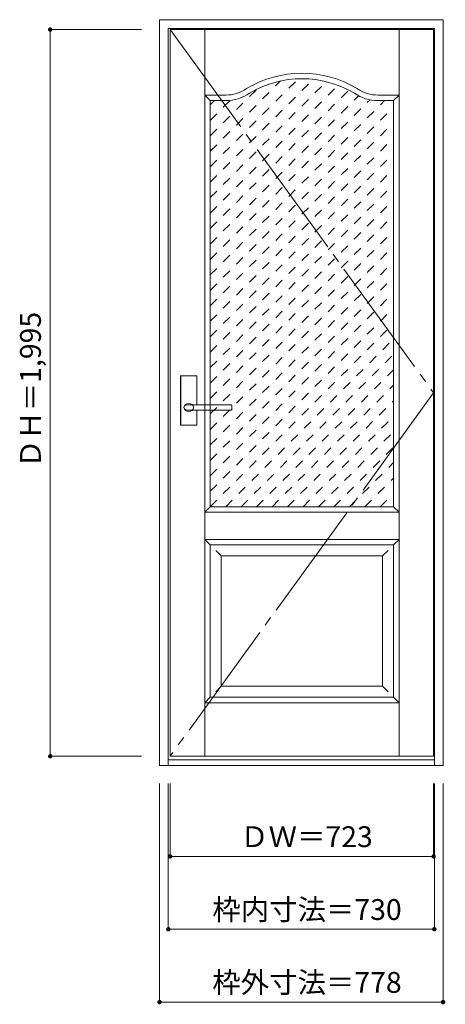
# Model space of a CAD drawing. Units: millimetres. Extents: x -663 to 505, y -1503 to 1200.
import ezdxf

# ---------------------------------------------------------------- set-up
doc = ezdxf.new("R2010")
doc.units = ezdxf.units.MM
doc.header["$LTSCALE"] = 30
doc.linetypes.add('JWW_CENTER2', pattern=[13.546667, 11.006667, -0.846667, 0.846667, -0.846667])
doc.linetypes.add('JWW_DASHED1', pattern=[1.693333, 0.846667, -0.846667])
doc.layers.add('0-0', color=7, linetype='Continuous')
doc.layers.add('寸法', color=7, linetype='Continuous')
doc.styles.add('ＭＳ ゴシック', font='txt', dxfattribs={"height": 1})

msp = doc.modelspace()

# ---------------------------------------------------------------- linework, layer by layer
at = {"layer": '0-0', "color": 92, "linetype": 'Continuous', "lineweight": 13}
for p, q in [((-278.9, 1199.8), (499.1, 1199.8)), ((-278.9, -847.2), (-278.9, 1199.8)), ((499.1, -847.2), (499.1, 1199.8)), ((-254.9, 1175.8), (475.1, 1175.8)), ((-254.9, -847.2), (-254.9, 1175.8)), ((-249.9, 1172.8), (473.1, 1172.8)), ((-249.9, -822.2), (-249.9, 1172.8)), ((473.1, -822.2), (473.1, 1172.8)), ((475.1, -847.2), (475.1, 1175.8)), ((-139.9, 977.8), (-97.4, 977.8)), ((-139.9, -137.2), (-139.9, 977.8)), ((363.1, 977.8), (320.6, 977.8)), ((363.1, -137.2), (363.1, 977.8)), ((-221.4, 87.8), (-221.4, 220.8)), ((-177.9, 222.3), (-219.9, 222.3)), ((-176.4, 142.3), (-176.4, 220.8)), ((-203.7, 142.3), (-203.9, 142.3)), ((-81.9, 142.3), (-203.7, 142.3)), ((-80.9, 129.3), (-80.9, 141.3)), ((-81.9, 128.3), (-203.9, 128.3)), ((-176.4, 87.8), (-176.4, 128.3)), ((-177.9, 86.3), (-219.9, 86.3)), ((-139.9, -137.2), (363.1, -137.2)), ((-139.9, -242.2), (363.1, -242.2)), ((-139.9, -660.2), (-139.9, -242.2)), ((363.1, -660.2), (363.1, -242.2)), ((-139.9, -660.2), (363.1, -660.2)), ((-254.9, -832.2), (475.1, -832.2)), ((-249.9, -822.2), (473.1, -822.2)), ((-278.9, -847.2), (499.1, -847.2))]:
    msp.add_line(p, q, dxfattribs=at)
at = {"layer": '0-0', "color": 7, "linetype": 'JWW_CENTER2', "lineweight": 9}
for p, q in [((-249.9, 1172.8), (473.1, 175.3)), ((473.1, 175.3), (-249.9, -822.2))]:
    msp.add_line(p, q, dxfattribs=at)
at = {"layer": '0-0', "color": 7, "linetype": 'Continuous', "lineweight": 9}
for p, q in [((-154.9, -822.2), (-154.9, 1172.8)), ((378.1, -822.2), (378.1, 1172.8)), ((-139.9, 977.8), (-154.9, 992.8)), ((-154.9, 992.8), (-97.4, 992.8)), ((378.1, 992.8), (320.6, 992.8)), ((363.1, 977.8), (378.1, 992.8)), ((-139.9, -137.2), (-154.9, -152.2)), ((-154.9, -152.2), (378.1, -152.2)), ((363.1, -137.2), (378.1, -152.2)), ((-154.9, -227.2), (-139.9, -242.2)), ((-154.9, -227.2), (378.1, -227.2)), ((378.1, -227.2), (363.1, -242.2)), ((-124.9, -257.2), (-109.9, -272.2)), ((348.1, -257.2), (333.1, -272.2)), ((-109.9, -630.2), (-109.9, -272.2)), ((-109.9, -272.2), (333.1, -272.2)), ((333.1, -630.2), (333.1, -272.2)), ((-109.9, -630.2), (-124.9, -645.2)), ((-109.9, -630.2), (333.1, -630.2)), ((333.1, -630.2), (348.1, -645.2)), ((-139.9, -660.2), (-154.9, -675.2)), ((-154.9, -675.2), (378.1, -675.2)), ((363.1, -660.2), (378.1, -675.2))]:
    msp.add_line(p, q, dxfattribs=at)
at = {"layer": '0-0', "color": 120, "linetype": 'JWW_DASHED1', "lineweight": 5}
for p, q in [((-139.9, 796.2), (101.6, 1037.6)), ((-139.9, 753.8), (142.5, 1036.1)), ((-139.9, 838.6), (53.1, 1031.7)), ((-139.9, 711.3), (178.5, 1029.7)), ((-139.9, 668.9), (210.8, 1019.6)), ((-139.9, 881), (-11.7, 1009.2)), ((-139.9, 626.5), (240.2, 1006.6)), ((-139.9, 584), (267.1, 991)), ((-139.9, 541.6), (298.5, 980)), ((-139.9, 923.5), (-84.9, 978.5)), ((-139.9, 965.9), (-128, 977.8)), ((-139.9, 499.2), (338.7, 977.8)), ((-139.9, 456.8), (363.1, 959.8)), ((-139.9, 414.3), (363.1, 917.3)), ((-139.9, 371.9), (363.1, 874.9)), ((-139.9, 329.5), (363.1, 832.5)), ((-139.9, 287.1), (363.1, 790.1)), ((-139.9, 244.6), (363.1, 747.6)), ((-139.9, 202.2), (363.1, 705.2)), ((-139.9, 159.8), (363.1, 662.8)), ((-139.9, 117.4), (363.1, 620.4)), ((-139.9, 74.9), (363.1, 577.9)), ((-139.9, 32.5), (363.1, 535.5)), ((-139.9, -9.9), (363.1, 493.1)), ((-139.9, -52.3), (363.1, 450.7)), ((-139.9, -94.8), (363.1, 408.2)), ((-139.9, -137.2), (363.1, 365.8)), ((-97.5, -137.2), (363.1, 323.4)), ((-55, -137.2), (363.1, 280.9)), ((-12.6, -137.2), (363.1, 238.5)), ((29.8, -137.2), (363.1, 196.1)), ((72.3, -137.2), (363.1, 153.7)), ((114.7, -137.2), (363.1, 111.2)), ((157.1, -137.2), (363.1, 68.8)), ((199.5, -137.2), (363.1, 26.4)), ((242, -137.2), (363.1, -16)), ((284.4, -137.2), (363.1, -58.5)), ((326.8, -137.2), (363.1, -100.9))]:
    msp.add_line(p, q, dxfattribs=at)
at = {"layer": '0-0', "color": 120, "linetype": 'Continuous', "lineweight": 5}
for p, q in [((-220.9, 87.8), (-220.9, 220.8)), ((-177.9, 221.8), (-219.9, 221.8)), ((-176.9, 142.3), (-176.9, 220.8)), ((-176.9, 87.8), (-176.9, 128.3)), ((-177.9, 86.8), (-219.9, 86.8))]:
    msp.add_line(p, q, dxfattribs=at)
at = {"layer": '0-0', "color": 7, "linetype": 'Continuous', "lineweight": 9}
for centre, radius, start, end in [((111.6, 757.8), 295, 58.9613, 121.0361), ((-97.4, 1092.8), 100, 270, 304.6827), ((320.6, 1092.8), 100, 235.3242, 270)]:
    msp.add_arc(centre, radius, start, end, dxfattribs=at)
at = {"layer": '0-0', "color": 92, "linetype": 'Continuous', "lineweight": 13}
for centre, radius, start, end in [((111.6, 757.8), 280, 59.0545, 120.9427), ((-97.4, 1092.8), 115, 270, 304.4343), ((320.6, 1092.8), 115, 235.5719, 270), ((-219.9, 220.8), 1.5, 90, 180), ((-177.9, 220.8), 1.5, 0, 90), ((-81.9, 141.3), 1, 0, 90), ((-81.9, 129.3), 1, 270, 0), ((-219.9, 87.8), 1.5, 180, 270), ((-177.9, 87.8), 1.5, 270, 0)]:
    msp.add_arc(centre, radius, start, end, dxfattribs=at)
at = {"layer": '0-0', "color": 120, "linetype": 'Continuous', "lineweight": 5}
for centre, start, end in [((-219.9, 220.8), 90, 180), ((-177.9, 220.8), 0, 90), ((-219.9, 87.8), 180, 270), ((-177.9, 87.8), 270, 0)]:
    msp.add_arc(centre, 1, start, end, dxfattribs=at)
at = {"layer": '0-0', "color": 92, "linetype": 'Continuous', "lineweight": 13}
msp.add_ellipse((-198.9, 135.3), major_axis=(-13, 0), ratio=0.865384, dxfattribs=at)
msp.add_ellipse((-203.9, 135.3), major_axis=(-8, 0), ratio=0.875, start_param=4.712389, end_param=7.853982, dxfattribs=at)
at = {"layer": '寸法', "color": 120, "linetype": 'Continuous', "lineweight": 5}
for p, q in [((-578.9, 1172.8), (-328.9, 1172.8)), ((-578.9, 1172.8), (-578.9, -822.2)), ((-578.9, -822.2), (-328.9, -822.2)), ((-278.9, -1497.2), (-278.9, -897.2)), ((-254.9, -1297.2), (-254.9, -897.2)), ((-249.9, -1097.2), (-249.9, -897.2)), ((473.1, -1097.2), (473.1, -897.2)), ((475.1, -1297.2), (475.1, -897.2)), ((499.1, -1497.2), (499.1, -897.2)), ((-249.9, -1097.2), (473.1, -1097.2)), ((-254.9, -1297.2), (475.1, -1297.2)), ((-278.9, -1497.2), (499.1, -1497.2))]:
    msp.add_line(p, q, dxfattribs=at)
at = {"layer": '寸法', "color": 7, "linetype": 'Continuous', "lineweight": 9, "const_width": 6}
for points in [[(-575.9, 1172.8, 0.414214), (-578.9, 1175.8, 0.414214), (-581.9, 1172.8, 0.414214), (-578.9, 1169.8, 0.414214)], [(-575.9, -822.2, 0.414214), (-578.9, -819.2, 0.414214), (-581.9, -822.2, 0.414214), (-578.9, -825.2, 0.414214)], [(-246.9, -1097.2, 0.414214), (-249.9, -1094.2, 0.414214), (-252.9, -1097.2, 0.414214), (-249.9, -1100.2, 0.414214)], [(476.1, -1097.2, 0.414214), (473.1, -1094.2, 0.414214), (470.1, -1097.2, 0.414214), (473.1, -1100.2, 0.414214)], [(-251.9, -1297.2, 0.414214), (-254.9, -1294.2, 0.414214), (-257.9, -1297.2, 0.414214), (-254.9, -1300.2, 0.414214)], [(478.1, -1297.2, 0.414214), (475.1, -1294.2, 0.414214), (472.1, -1297.2, 0.414214), (475.1, -1300.2, 0.414214)], [(-275.9, -1497.2, 0.414214), (-278.9, -1494.2, 0.414214), (-281.9, -1497.2, 0.414214), (-278.9, -1500.2, 0.414214)], [(502.1, -1497.2, 0.414214), (499.1, -1494.2, 0.414214), (496.1, -1497.2, 0.414214), (499.1, -1500.2, 0.414214)]]:
    msp.add_lwpolyline(points, format="xyb", close=True, dxfattribs=at)

# ---------------------------------------------------------------- texts
at = {"layer": '寸法', "color": 7, "linetype": 'Continuous', "lineweight": 70, "style": 'ＭＳ ゴシック'}
msp.add_text('ＤＨ＝1,995', height=57.15, rotation=90, dxfattribs=at).set_placement((-604.5, -30.9))
for s, p in [('ＤＷ＝723', (-57.7, -1071.6)), ('枠内寸法＝730', (-134.2, -1271.6)), ('枠外寸法＝778', (-134.2, -1471.6))]:
    msp.add_text(s, height=57.15, dxfattribs=at).set_placement(p)

doc.saveas('drawing.dxf')
